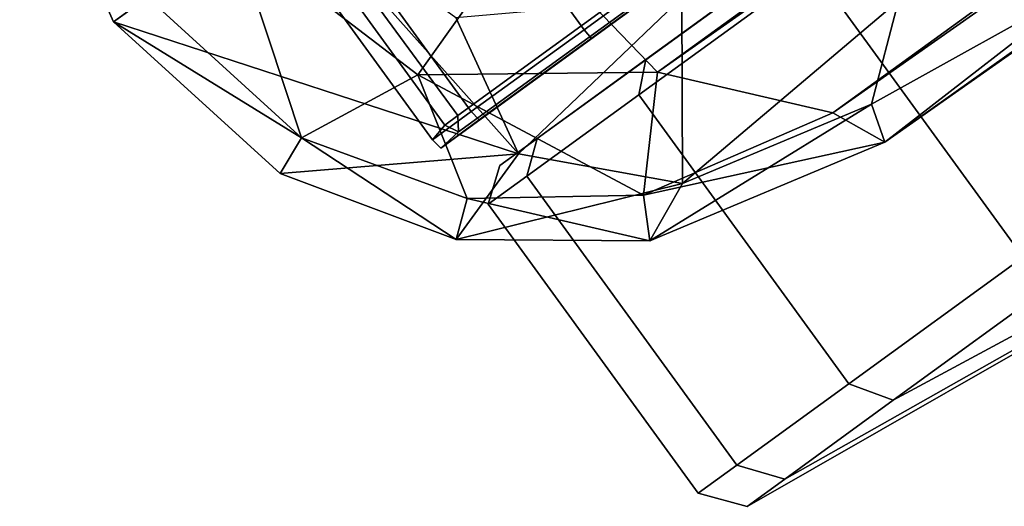
# Model space of a CAD drawing. Units: inches. Extents: x -11.9 to 14, y -13.4 to 13.4.
# Drawn here: x -11.5 to -10.3, y -8.8 to -8.3 of the extents above; entities that cross this region are included whole.
import ezdxf

# ---------------------------------------------------------------- set-up
doc = ezdxf.new("R2010")
doc.units = ezdxf.units.IN
doc.header["$MEASUREMENT"] = 0
doc.layers.add('SEAT-BASE', color=5, linetype='Continuous')
doc.layers.add('SEAT-CASTER', color=5, linetype='Continuous')

msp = doc.modelspace()

# ---------------------------------------------------------------- linework, layer by layer
at = {"layer": 'SEAT-BASE'}
for points in [[(-10.8718, -8.1443, 3.6098), (-10.7076, -8.3149, 3.5428), (-1.4633, -1.6253, 4.9635)], [(-1.3744, -1.7623, 4.8406), (-1.4633, -1.6253, 4.9635), (-10.7076, -8.3149, 3.5428)], [(-1.3744, -1.7623, 4.8406), (-10.7076, -8.3149, 3.5428), (-10.4967, -8.3639, 3.4265)], [(-1.2949, -1.9077, 4.6178), (-1.3744, -1.7623, 4.8406), (-10.4967, -8.3639, 3.4265)], [(-10.4345, -8.3988, 3.2141), (-10.1864, -8.2064, 3.144), (-1.1727, -1.8908, 4.4046)], [(-1.1727, -1.8908, 4.4046), (-1.2949, -1.9077, 4.6178), (-10.4345, -8.3988, 3.2141)], [(-10.4967, -8.3639, 3.4265), (-10.4345, -8.3988, 3.2141), (-1.2949, -1.9077, 4.6178)], [(-11.3613, -8.2544, 3.1443), (-11.3206, -8.2249, 3.3645), (-11.4742, -8.0012, 3.1503)], [(-11.2565, -8.1783, 2.7703), (-11.3613, -8.2544, 3.1443), (-11.4742, -8.0012, 3.1503)], [(-11.3613, -8.2544, 3.1443), (-11.1517, -8.1022, 2.3964), (-10.8746, -8.4131, 2.8255)], [(-11.1517, -8.1022, 2.3964), (-10.9498, -8.2492, 2.3787), (-10.8746, -8.4131, 2.8255)], [(-11.1356, -8.3939, 3.3687), (-11.2163, -8.1491, 3.5119), (-11.3206, -8.2249, 3.3645)], [(-11.2163, -8.1491, 3.5119), (-10.9957, -8.3181, 3.5212), (-10.8718, -8.1443, 3.6098)], [(-11.1356, -8.3939, 3.3687), (-10.9957, -8.3181, 3.5212), (-11.2163, -8.1491, 3.5119)], [(-10.9957, -8.3181, 3.5212), (-10.7076, -8.3149, 3.5428), (-10.8718, -8.1443, 3.6098)], [(-10.1864, -8.2064, 3.144), (-10.4503, -8.3532, 3.0086), (-10.4178, -8.2292, 2.8268)], [(-10.1864, -8.2064, 3.144), (-10.4345, -8.3988, 3.2141), (-10.4503, -8.3532, 3.0086)], [(-11.3206, -8.2249, 3.3645), (-11.3613, -8.2544, 3.1443), (-11.1356, -8.3939, 3.3687)], [(-10.8746, -8.4131, 2.8255), (-10.9498, -8.2492, 2.3787), (-10.6783, -8.2253, 2.3789)], [(-10.8746, -8.4131, 2.8255), (-10.6783, -8.2253, 2.3789), (-10.6774, -8.4488, 2.9646)], [(-10.6774, -8.4488, 2.9646), (-10.6783, -8.2253, 2.3789), (-10.4178, -8.2292, 2.8268)], [(-10.4503, -8.3532, 3.0086), (-10.6774, -8.4488, 2.9646), (-10.4178, -8.2292, 2.8268)], [(-11.1356, -8.3939, 3.3687), (-11.3613, -8.2544, 3.1443), (-11.161, -8.4368, 3.15)], [(-10.8746, -8.4131, 2.8255), (-11.161, -8.4368, 3.15), (-11.3613, -8.2544, 3.1443)], [(-10.9957, -8.3181, 3.5212), (-11.1356, -8.3939, 3.3687), (-10.9362, -8.4666, 3.3812)], [(-10.7245, -8.4628, 3.4), (-10.7076, -8.3149, 3.5428), (-10.9957, -8.3181, 3.5212)], [(-10.7245, -8.4628, 3.4), (-10.9957, -8.3181, 3.5212), (-10.9362, -8.4666, 3.3812)], [(-10.7245, -8.4628, 3.4), (-10.4967, -8.3639, 3.4265), (-10.7076, -8.3149, 3.5428)], [(-10.6774, -8.4488, 2.9646), (-10.4503, -8.3532, 3.0086), (-10.7167, -8.5177, 3.1828)], [(-10.4345, -8.3988, 3.2141), (-10.7167, -8.5177, 3.1828), (-10.4503, -8.3532, 3.0086)], [(-10.4345, -8.3988, 3.2141), (-10.4967, -8.3639, 3.4265), (-10.7245, -8.4628, 3.4)], [(-10.9497, -8.5161, 3.1631), (-11.1356, -8.3939, 3.3687), (-11.161, -8.4368, 3.15)], [(-11.1356, -8.3939, 3.3687), (-10.9497, -8.5161, 3.1631), (-10.9362, -8.4666, 3.3812)], [(-10.4345, -8.3988, 3.2141), (-10.7245, -8.4628, 3.4), (-10.7167, -8.5177, 3.1828)], [(-11.161, -8.4368, 3.15), (-10.8746, -8.4131, 2.8255), (-10.9497, -8.5161, 3.1631)], [(-10.6774, -8.4488, 2.9646), (-10.9497, -8.5161, 3.1631), (-10.8746, -8.4131, 2.8255)], [(-10.9497, -8.5161, 3.1631), (-10.6774, -8.4488, 2.9646), (-10.7167, -8.5177, 3.1828)], [(-10.9497, -8.5161, 3.1631), (-10.7167, -8.5177, 3.1828), (-10.9362, -8.4666, 3.3812)], [(-10.7167, -8.5177, 3.1828), (-10.7245, -8.4628, 3.4), (-10.9362, -8.4666, 3.3812)]]:
    msp.add_3dface(points, dxfattribs=at)
at = {"layer": 'SEAT-CASTER'}
for points in [[(-9.1032, -7.0272, 0.9301), (-10.9475, -8.3671, 0.9292), (-11.3434, -7.8281, 0.9301), (-9.4991, -6.4882, 0.9292)], [(-10.9682, -8.406, 1.1775), (-10.9468, -8.3865, 0.9424), (-9.0909, -7.0421, 0.9444), (-9.0719, -7.0283, 1.1775)], [(-10.9682, -8.406, 1.1775), (-9.0719, -7.0283, 1.1775), (-9.1183, -7.0621, 1.5397), (-10.9218, -8.3723, 1.5397)], [(-9.1032, -7.0272, 0.9301), (-9.0909, -7.0421, 0.9444), (-10.9468, -8.3865, 0.9424), (-10.9475, -8.3671, 0.9292)], [(-10.9218, -8.3723, 1.5397), (-9.1183, -7.0621, 1.5397), (-9.253, -7.1599, 1.8663), (-10.7871, -8.2745, 1.8663)], [(-10.7871, -8.2745, 1.8663), (-9.253, -7.1599, 1.8663), (-9.4628, -7.3123, 2.1256), (-10.5773, -8.1221, 2.1256)], [(-10.5845, -8.1103, 2.1343), (-10.9838, -7.5608, 2.1343), (-11.195, -7.7142, 1.8732), (-10.7958, -8.2638, 1.8732)], [(-10.7958, -8.2638, 1.8732), (-11.195, -7.7142, 1.8732), (-11.3307, -7.8128, 1.5442), (-10.9314, -8.3623, 1.5442)], [(-10.9314, -8.3623, 1.5442), (-11.3307, -7.8128, 1.5442), (-11.3774, -7.8467, 1.1795), (-10.9781, -8.3963, 1.1795)], [(-10.9475, -8.3671, 0.9292), (-10.9634, -8.3786, 0.9452), (-11.3564, -7.8377, 0.9452), (-11.3434, -7.8281, 0.9301)], [(-10.5187, -8.1523, 2.0963), (-10.0699, -7.8275, 1.3315), (-10.1035, -7.852, 1.2899), (-10.7218, -8.2998, 1.8453)], [(-10.7218, -8.2998, 0.5116), (-10.1035, -7.852, 1.0689), (-10.0699, -7.8275, 1.0273), (-10.5187, -8.1523, 0.2606)], [(-10.9781, -8.3963, 1.1795), (-11.3774, -7.8467, 1.1795), (-11.3564, -7.8377, 0.9452), (-10.9634, -8.3786, 0.9452)], [(-10.7218, -8.2998, 1.8453), (-10.1035, -7.852, 1.2899), (-10.1251, -7.8677, 1.2375), (-10.8522, -8.3945, 1.529)], [(-10.8522, -8.3945, 0.8279), (-10.1251, -7.8677, 1.1213), (-10.1035, -7.852, 1.0689), (-10.7218, -8.2998, 0.5116)], [(-10.8522, -8.3945, 1.529), (-10.1251, -7.8677, 1.2375), (-10.1326, -7.8731, 1.1794), (-10.8971, -8.4272, 1.1785)], [(-10.8971, -8.4272, 1.1785), (-10.1326, -7.8731, 1.1794), (-10.1251, -7.8677, 1.1213), (-10.8522, -8.3945, 0.8279)], [(-10.004, -8.3452, 2.293), (-10.2563, -7.9979, 2.293), (-10.5204, -8.1898, 2.1266), (-10.2681, -8.5371, 2.1266)], [(-10.2681, -8.5371, 0.2317), (-10.5204, -8.1898, 0.2317), (-10.2563, -7.9979, 0.0653), (-10.004, -8.3452, 0.0653)], [(-10.5773, -8.1221, 2.1256), (-10.5845, -8.1103, 2.1343), (-10.7958, -8.2638, 1.8732), (-10.7871, -8.2745, 1.8663)], [(-10.7218, -8.2998, 0.5116), (-10.5187, -8.1523, 0.2606), (-10.5204, -8.1898, 0.2317), (-10.73, -8.3421, 0.4908)], [(-10.5187, -8.1523, 2.0963), (-10.7218, -8.2998, 1.8453), (-10.73, -8.3421, 1.8675), (-10.5204, -8.1898, 2.1266)], [(-10.2681, -8.5371, 2.1266), (-10.5204, -8.1898, 2.1266), (-10.73, -8.3421, 1.8675), (-10.4777, -8.6894, 1.8675)], [(-10.4777, -8.6894, 0.4908), (-10.73, -8.3421, 0.4908), (-10.5204, -8.1898, 0.2317), (-10.2681, -8.5371, 0.2317)], [(-10.7871, -8.2745, 1.8663), (-10.7958, -8.2638, 1.8732), (-10.9314, -8.3623, 1.5442), (-10.9218, -8.3723, 1.5397)], [(-9.6342, -8.2835, 1.1983), (-10.4244, -8.7092, 1.8453), (-10.5547, -8.8039, 1.529), (-9.6379, -8.2862, 1.1893)], [(-9.6379, -8.2862, 1.1695), (-10.5547, -8.8039, 0.8279), (-10.4244, -8.7092, 0.5116), (-9.6342, -8.2835, 1.1605)], [(-9.6284, -8.2793, 1.2054), (-10.2213, -8.5617, 2.0963), (-10.4244, -8.7092, 1.8453), (-9.6342, -8.2835, 1.1983)], [(-9.6342, -8.2835, 1.1605), (-10.4244, -8.7092, 0.5116), (-10.2213, -8.5617, 0.2606), (-9.6284, -8.2793, 1.1534)], [(-9.6379, -8.2862, 1.1893), (-10.5547, -8.8039, 1.529), (-10.5997, -8.8366, 1.1785), (-9.6391, -8.2871, 1.1794)], [(-9.6391, -8.2871, 1.1794), (-10.5997, -8.8366, 1.1785), (-10.5547, -8.8039, 0.8279), (-9.6379, -8.2862, 1.1695)], [(-10.8522, -8.3945, 0.8279), (-10.7218, -8.2998, 0.5116), (-10.73, -8.3421, 0.4908), (-10.8646, -8.4399, 0.8173)], [(-10.7218, -8.2998, 1.8453), (-10.8522, -8.3945, 1.529), (-10.8646, -8.4399, 1.5411), (-10.73, -8.3421, 1.8675)], [(-10.4777, -8.6894, 1.8675), (-10.73, -8.3421, 1.8675), (-10.8646, -8.4399, 1.5411), (-10.6123, -8.7872, 1.5411)], [(-10.6123, -8.7872, 0.8173), (-10.8646, -8.4399, 0.8173), (-10.73, -8.3421, 0.4908), (-10.4777, -8.6894, 0.4908)], [(-10.9218, -8.3723, 1.5397), (-10.9314, -8.3623, 1.5442), (-10.9781, -8.3963, 1.1795), (-10.9682, -8.406, 1.1775)], [(-10.9468, -8.3865, 0.9424), (-10.9634, -8.3786, 0.9452), (-10.9475, -8.3671, 0.9292), (-10.9468, -8.3865, 0.9424)], [(-10.9682, -8.406, 1.1775), (-10.9781, -8.3963, 1.1795), (-10.9634, -8.3786, 0.9452), (-10.9468, -8.3865, 0.9424)], [(-10.8522, -8.3945, 1.529), (-10.8971, -8.4272, 1.1785), (-10.911, -8.4736, 1.1792), (-10.8646, -8.4399, 1.5411)], [(-10.8971, -8.4272, 1.1785), (-10.8522, -8.3945, 0.8279), (-10.8646, -8.4399, 0.8173), (-10.911, -8.4736, 1.1792)], [(-10.6123, -8.7872, 1.5411), (-10.8646, -8.4399, 1.5411), (-10.911, -8.4736, 1.1792), (-10.6587, -8.8209, 1.1792)], [(-10.6587, -8.8209, 1.1792), (-10.911, -8.4736, 1.1792), (-10.8646, -8.4399, 0.8173), (-10.6123, -8.7872, 0.8173)], [(-10.4244, -8.7092, 0.5116), (-10.4777, -8.6894, 0.4908), (-10.2681, -8.5371, 0.2317), (-10.2213, -8.5617, 0.2606)], [(-10.2213, -8.5617, 2.0963), (-10.2681, -8.5371, 2.1266), (-10.4777, -8.6894, 1.8675), (-10.4244, -8.7092, 1.8453)], [(-10.4244, -8.7092, 1.8453), (-10.4777, -8.6894, 1.8675), (-10.6123, -8.7872, 1.5411), (-10.5547, -8.8039, 1.529)], [(-10.5547, -8.8039, 0.8279), (-10.6123, -8.7872, 0.8173), (-10.4777, -8.6894, 0.4908), (-10.4244, -8.7092, 0.5116)], [(-10.5547, -8.8039, 1.529), (-10.6123, -8.7872, 1.5411), (-10.6587, -8.8209, 1.1792), (-10.5997, -8.8366, 1.1785)], [(-10.5997, -8.8366, 1.1785), (-10.6587, -8.8209, 1.1792), (-10.6123, -8.7872, 0.8173), (-10.5547, -8.8039, 0.8279)]]:
    msp.add_3dface(points, dxfattribs=at)

doc.saveas('drawing.dxf')
